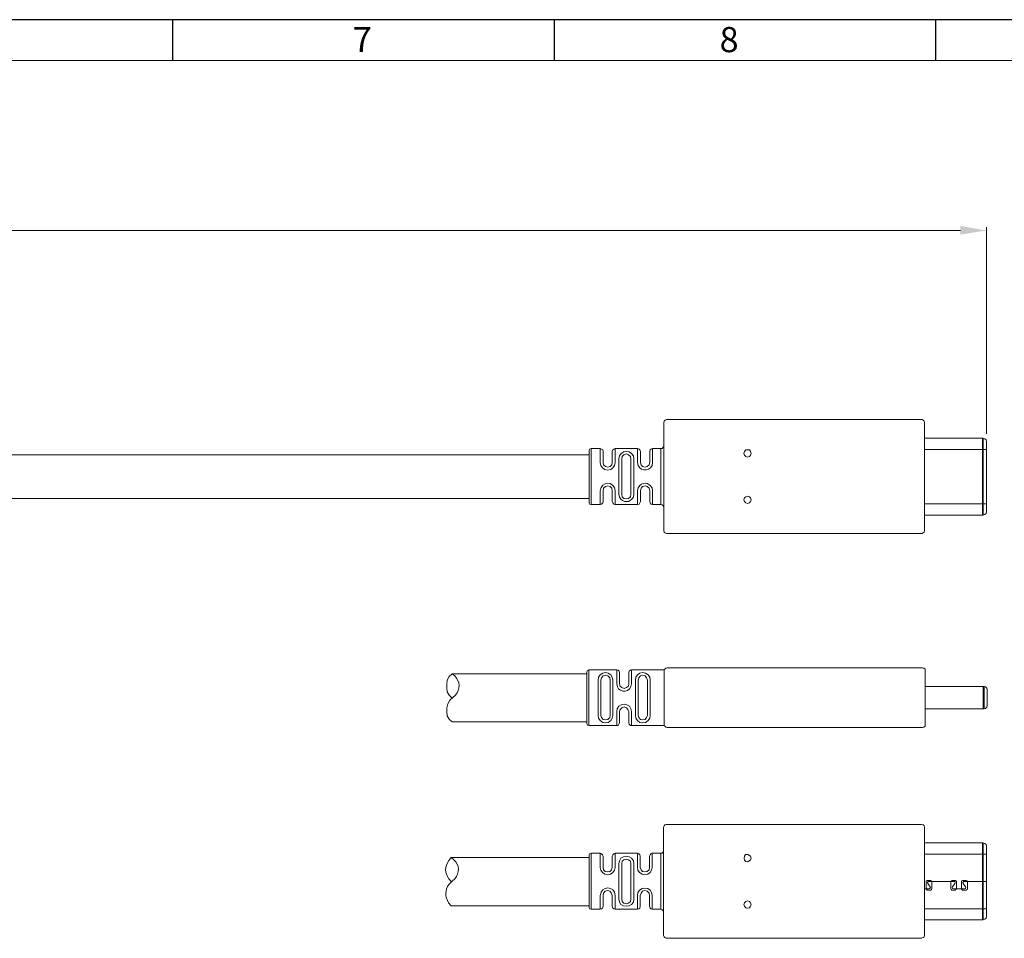
# Model space of a CAD drawing. Units: millimetres. Extents: x 18.4 to 36.8, y -12.9 to -0.2.
# Drawn here: x 28.7 to 33.3, y -4.5 to -0.2 of the extents above; entities that cross this region are included whole.
import ezdxf

# ---------------------------------------------------------------- set-up
doc = ezdxf.new("R2010")
doc.units = ezdxf.units.MM
doc.header["$MEASUREMENT"] = 0
doc.layers.get('0').update_dxf_attribs({"linetype": 'CONTINUOUS'})
doc.layers.add('0-1', color=7, linetype='CONTINUOUS')
doc.layers.add('SLD-0', color=4, linetype='CONTINUOUS')
doc.layers.add('0-2', color=7, linetype='CONTINUOUS', lineweight=15)
doc.styles.add('SLDTEXTSTYLE0', font='TXT', dxfattribs={"width": 0.7})

msp = doc.modelspace()

# ---------------------------------------------------------------- hatches: boundary and pattern name
at = {"true_color": 0x000007}
msp.add_hatch(color=7, dxfattribs=at).paths.add_polyline_path([(33.0983, -1.1447), (33.0983, -1.1851), (33.2204, -1.1659)])

# ---------------------------------------------------------------- linework, layer by layer
at = {"color": 7, "linetype": 'Continuous', "lineweight": 20, "true_color": 0x000007}
for p, q in [((31.581, -2.1913), (31.581, -2.2569)), ((31.6487, -2.27), (31.6507, -2.2569)), ((31.4054, -2.3891), (31.4054, -2.4547)), ((31.475, -2.4547), (31.475, -2.3891)), ((31.4932, -2.4052), (31.4962, -2.4194)), ((31.5608, -2.4194), (31.5629, -2.4052)), ((31.5841, -2.375), (31.581, -2.3891)), ((31.6507, -2.3891), (31.6487, -2.375)), ((31.4831, -3.2308), (31.4831, -3.2974)), ((31.5497, -3.3095), (31.5528, -3.2974)), ((30.7119, -3.362), (30.725, -3.3499)), ((32.115, -4.1159), (32.112, -4.1068)), ((32.112, -4.125), (32.115, -4.1159)), ((30.6937, -4.2138), (30.7048, -4.2269)), ((30.7088, -4.2249), (30.6947, -4.239)), ((30.7088, -4.2249), (30.722, -4.2138)), ((31.4054, -4.2915), (31.4054, -4.3571)), ((31.475, -4.3571), (31.475, -4.2915)), ((30.6927, -4.3268), (30.7048, -4.341))]:
    msp.add_line(p, q, dxfattribs=at)
for points in [[(33.2204, -2.1216), (33.2204, -1.1497), (33.2204, -1.1497)], [(21.9345, -1.1659), (33.0983, -1.1659), (33.0983, -1.1659)], [(31.7173, -2.055), (31.7102, -2.057), (31.7052, -2.0621), (31.7042, -2.0681)], [(31.7042, -2.0681), (31.7042, -2.5758), (31.7042, -2.5758)], [(32.9176, -2.055), (31.7173, -2.055), (31.7173, -2.055)], [(32.9297, -2.0681), (32.9277, -2.0621), (32.9236, -2.057), (32.9176, -2.055)], [(32.9297, -2.5758), (32.9297, -2.0681), (32.9297, -2.0681)], [(33.2053, -2.1418), (32.9297, -2.1418), (32.9297, -2.1418)], [(33.2012, -2.1418), (33.2012, -2.5041), (33.2012, -2.5041)], [(33.2053, -2.1418), (33.2053, -2.5041), (33.2053, -2.5041)], [(33.2204, -2.158), (33.2194, -2.1499), (33.2133, -2.1448), (33.2053, -2.1418)], [(33.2204, -2.158), (33.2204, -2.488), (33.2204, -2.488)], [(31.3529, -2.2205), (27.6966, -2.2205), (27.6966, -2.2205)], [(31.362, -2.1913), (31.3549, -2.1933), (31.3529, -2.2004)], [(31.3529, -2.4456), (31.3529, -2.2004), (31.3529, -2.2004)], [(31.4054, -2.1913), (31.362, -2.1913), (31.362, -2.1913)], [(31.362, -2.1913), (31.362, -2.4547), (31.362, -2.4547)], [(31.4185, -2.2044), (31.4175, -2.1973), (31.4114, -2.1933), (31.4054, -2.1913)], [(31.4054, -2.1913), (31.4054, -2.2569), (31.4054, -2.2569)], [(31.4185, -2.2569), (31.4185, -2.2044), (31.4185, -2.2044)], [(31.475, -2.1913), (31.469, -2.1933), (31.4639, -2.1973), (31.4619, -2.2044)], [(31.4619, -2.2569), (31.4619, -2.2044), (31.4619, -2.2044)], [(31.581, -2.1913), (31.475, -2.1913), (31.475, -2.1913)], [(31.475, -2.1913), (31.475, -2.2569), (31.475, -2.2569)], [(31.5629, -2.2387), (31.5608, -2.2256), (31.5528, -2.2145), (31.5407, -2.2064), (31.5285, -2.2044), (31.5154, -2.2064), (31.5033, -2.2145), (31.4962, -2.2256), (31.4932, -2.2387)], [(31.5497, -2.2387), (31.5477, -2.2286), (31.5386, -2.2205), (31.5285, -2.2165), (31.5164, -2.2205), (31.5083, -2.2286), (31.5063, -2.2387)], [(31.5497, -2.1913), (31.5497, -2.1903), (31.5497, -2.1903)], [(31.5629, -2.1913), (31.5629, -2.1903), (31.5629, -2.1903)], [(31.5942, -2.2044), (31.5911, -2.1973), (31.5881, -2.1933), (31.581, -2.1913)], [(31.5942, -2.2569), (31.5942, -2.2044), (31.5942, -2.2044)], [(31.6507, -2.1913), (31.6446, -2.1933), (31.6396, -2.1973), (31.6376, -2.2044)], [(31.6376, -2.2569), (31.6376, -2.2044), (31.6376, -2.2044)], [(31.6901, -2.1913), (31.6507, -2.1913), (31.6507, -2.1913)], [(31.6507, -2.1913), (31.6507, -2.2569), (31.6507, -2.2569)], [(31.6901, -2.1913), (31.6961, -2.1903), (31.7012, -2.1842), (31.7042, -2.1782)], [(31.7042, -2.4678), (31.7012, -2.4607), (31.6961, -2.4557), (31.6901, -2.4547), (31.6901, -2.1913)], [(32.9297, -2.1953), (33.2204, -2.1953), (33.2204, -2.1953)], [(31.4054, -2.2569), (31.4084, -2.27), (31.4155, -2.2811), (31.4276, -2.2892), (31.4407, -2.2922), (31.4548, -2.2892), (31.4649, -2.2811), (31.473, -2.27), (31.475, -2.2569)], [(31.4185, -2.2569), (31.4205, -2.267), (31.4296, -2.2761), (31.4407, -2.2791), (31.4518, -2.2761), (31.4599, -2.267), (31.4619, -2.2569)], [(31.4932, -2.4052), (31.4932, -2.2387), (31.4932, -2.2387)], [(31.5063, -2.4052), (31.5063, -2.2387), (31.5063, -2.2387)], [(31.5497, -2.4052), (31.5497, -2.2387), (31.5497, -2.2387)], [(31.5629, -2.4052), (31.5629, -2.2387), (31.5629, -2.2387)], [(31.5942, -2.2569), (31.5972, -2.267), (31.6042, -2.2761), (31.6164, -2.2791), (31.6265, -2.2761), (31.6345, -2.267), (31.6376, -2.2569)], [(31.4619, -2.3891), (31.4599, -2.377), (31.4518, -2.3689), (31.4407, -2.3669), (31.4296, -2.3689), (31.4205, -2.377), (31.4185, -2.3891)], [(31.4185, -2.4406), (31.4185, -2.3871), (31.4185, -2.3871)], [(31.4619, -2.4406), (31.4619, -2.3891), (31.4619, -2.3891)], [(31.5063, -2.4052), (31.5083, -2.4173), (31.5164, -2.4254), (31.5285, -2.4274), (31.5386, -2.4254), (31.5477, -2.4173), (31.5497, -2.4052)], [(31.581, -2.4547), (31.581, -2.3891), (31.581, -2.3891)], [(31.6376, -2.3891), (31.6345, -2.377), (31.6265, -2.3689), (31.6164, -2.3669), (31.6042, -2.3689), (31.5972, -2.377), (31.5942, -2.3891)], [(31.5942, -2.4406), (31.5942, -2.3871), (31.5942, -2.3871)], [(31.6376, -2.4406), (31.6376, -2.3891), (31.6376, -2.3891)], [(31.6507, -2.4547), (31.6507, -2.3891), (31.6507, -2.3891)], [(31.3529, -2.4254), (27.6966, -2.4254), (27.6966, -2.4254)], [(31.3529, -2.4456), (31.3549, -2.4517), (31.362, -2.4547)], [(31.4054, -2.4547), (31.4114, -2.4517), (31.4175, -2.4466), (31.4185, -2.4406)], [(31.4619, -2.4406), (31.4639, -2.4466), (31.469, -2.4517), (31.475, -2.4547)], [(31.581, -2.4547), (31.5881, -2.4517), (31.5911, -2.4466), (31.5942, -2.4406)], [(31.6376, -2.4406), (31.6396, -2.4466), (31.6446, -2.4517), (31.6507, -2.4547)], [(33.2204, -2.4507), (32.9297, -2.4507), (32.9297, -2.4507)], [(31.4054, -2.4547), (31.362, -2.4547), (31.362, -2.4547)], [(31.581, -2.4547), (31.475, -2.4547), (31.475, -2.4547)], [(31.4932, -2.4547), (31.4932, -2.4537), (31.4932, -2.4537)], [(31.6901, -2.4547), (31.6507, -2.4547), (31.6507, -2.4547)], [(33.2053, -2.5041), (33.2133, -2.5011), (33.2194, -2.4961), (33.2204, -2.488)], [(32.9297, -2.5041), (33.2053, -2.5041), (33.2053, -2.5041)], [(31.7042, -2.5758), (31.7052, -2.5839), (31.7102, -2.5879), (31.7173, -2.5899)], [(31.7173, -2.5899), (32.9176, -2.5899), (32.9176, -2.5899)], [(32.9176, -2.5899), (32.9236, -2.5879), (32.9277, -2.5839), (32.9297, -2.5758)], [(31.3509, -3.2308), (31.3448, -3.2338), (31.3418, -3.2399)], [(31.4831, -3.2308), (31.3509, -3.2308), (31.3509, -3.2308)], [(31.3509, -3.2308), (31.3509, -3.4932), (31.3509, -3.4932)], [(31.4962, -3.2439), (31.4942, -3.2379), (31.4892, -3.2328), (31.4831, -3.2308)], [(31.5528, -3.2308), (31.5467, -3.2328), (31.5407, -3.2379), (31.5396, -3.2439)], [(31.7062, -3.2308), (31.5528, -3.2308), (31.5528, -3.2308)], [(31.5528, -3.2308), (31.5528, -3.2974), (31.5528, -3.2974)], [(31.7193, -3.2217), (31.7133, -3.2237), (31.7082, -3.2288), (31.7062, -3.2348)], [(31.7062, -3.2348), (31.7062, -3.4892), (31.7062, -3.4892)], [(32.9196, -3.2217), (31.7193, -3.2217), (31.7193, -3.2217)], [(32.9327, -3.2348), (32.9317, -3.2288), (32.9267, -3.2237), (32.9196, -3.2217)], [(32.9327, -3.2348), (32.9327, -3.4892), (32.9327, -3.4892)], [(30.722, -3.2591), (30.7088, -3.25), (30.6957, -3.2631), (30.6866, -3.2803), (30.6836, -3.2984), (30.6836, -3.3166), (30.6866, -3.3348), (30.6957, -3.3499), (30.7088, -3.364)], [(31.3418, -3.25), (30.7088, -3.25), (30.7088, -3.25)], [(31.3418, -3.2399), (31.3418, -3.4841), (31.3418, -3.4841)], [(31.4649, -3.2792), (31.4619, -3.2661), (31.4548, -3.254), (31.4427, -3.247), (31.4296, -3.2439), (31.4175, -3.247), (31.4054, -3.254), (31.3973, -3.2661), (31.3953, -3.2792)], [(31.3953, -3.2792), (31.3953, -3.4458), (31.3953, -3.4458)], [(31.4518, -3.2792), (31.4498, -3.2681), (31.4417, -3.2591), (31.4296, -3.257), (31.4195, -3.2591), (31.4104, -3.2681), (31.4084, -3.2792)], [(31.4084, -3.2792), (31.4084, -3.4458), (31.4104, -3.4559), (31.4195, -3.4649), (31.4296, -3.467), (31.4417, -3.4649), (31.4498, -3.4559), (31.4518, -3.4458)], [(31.4518, -3.2792), (31.4518, -3.4458), (31.4518, -3.4458)], [(31.4649, -3.2792), (31.4649, -3.4458), (31.4649, -3.4458)], [(31.4962, -3.2439), (31.4962, -3.2974), (31.4962, -3.2974)], [(31.5396, -3.2439), (31.5396, -3.2974), (31.5396, -3.2974)], [(31.6406, -3.2792), (31.6376, -3.2661), (31.6305, -3.254), (31.6184, -3.247), (31.6053, -3.2439), (31.5911, -3.247), (31.58, -3.254), (31.573, -3.2661), (31.5709, -3.2792)], [(31.5709, -3.2792), (31.5709, -3.4458), (31.5709, -3.4458)], [(31.6275, -3.2792), (31.6234, -3.2681), (31.6164, -3.2591), (31.6053, -3.257), (31.5942, -3.2591), (31.5861, -3.2681), (31.5841, -3.2792)], [(31.5841, -3.2792), (31.5841, -3.4458), (31.5841, -3.4458)], [(31.6275, -3.2792), (31.6275, -3.4458), (31.6275, -3.4458)], [(31.6406, -3.2792), (31.6406, -3.4458), (31.6406, -3.4458)], [(31.4962, -3.2974), (31.4983, -3.3075), (31.5063, -3.3146), (31.5174, -3.3186), (31.5285, -3.3146), (31.5376, -3.3075), (31.5396, -3.2974)], [(33.2093, -3.3095), (32.9327, -3.3095), (32.9327, -3.3095)], [(33.2043, -3.3095), (33.2043, -3.4145), (33.2043, -3.4145)], [(33.2093, -3.3095), (33.2093, -3.4145), (33.2093, -3.4145)], [(33.2234, -3.3993), (33.2234, -3.3257), (33.2224, -3.3176), (33.2154, -3.3115), (33.2093, -3.3095)], [(30.7119, -3.362), (30.6988, -3.3741), (30.6887, -3.3913), (30.6836, -3.4094), (30.6836, -3.4276), (30.6866, -3.4468), (30.6957, -3.4639), (30.7088, -3.4761)], [(31.5528, -3.4276), (31.5497, -3.4145), (31.5427, -3.4024), (31.5306, -3.3953), (31.5174, -3.3923), (31.5033, -3.3953), (31.4932, -3.4024), (31.4851, -3.4145), (31.4831, -3.4276)], [(31.5396, -3.4276), (31.5356, -3.4175), (31.5285, -3.4094), (31.5174, -3.4054), (31.5063, -3.4094), (31.4983, -3.4175), (31.4962, -3.4276)], [(32.9327, -3.4145), (33.2093, -3.4145), (33.2154, -3.4135), (33.2224, -3.4064), (33.2234, -3.3993)], [(31.3953, -3.4458), (31.3973, -3.4589), (31.4054, -3.47), (31.4175, -3.4781), (31.4296, -3.4801), (31.4427, -3.4781), (31.4548, -3.47), (31.4619, -3.4589), (31.4649, -3.4458)], [(31.4831, -3.4276), (31.4831, -3.4932), (31.4831, -3.4932)], [(31.4962, -3.4276), (31.4962, -3.4801), (31.4962, -3.4801)], [(31.5396, -3.4276), (31.5396, -3.4801), (31.5396, -3.4801)], [(31.5528, -3.4276), (31.5528, -3.4932), (31.5528, -3.4932)], [(31.5709, -3.4458), (31.573, -3.4589), (31.58, -3.47), (31.5911, -3.4781), (31.6053, -3.4801), (31.6184, -3.4781), (31.6305, -3.47), (31.6376, -3.4589), (31.6406, -3.4458)], [(31.5841, -3.4458), (31.5861, -3.4559), (31.5942, -3.4649), (31.6053, -3.467), (31.6164, -3.4649), (31.6234, -3.4559), (31.6275, -3.4458)], [(30.7088, -3.4761), (31.3418, -3.4761), (31.3418, -3.4761)], [(31.3418, -3.4841), (31.3448, -3.4912), (31.3509, -3.4932)], [(31.4831, -3.4932), (31.3509, -3.4932), (31.3509, -3.4932)], [(31.4831, -3.4932), (31.4892, -3.4922), (31.4932, -3.4872), (31.4962, -3.4801)], [(31.5396, -3.4801), (31.5407, -3.4872), (31.5467, -3.4922), (31.5528, -3.4932)], [(31.7062, -3.4932), (31.5528, -3.4932), (31.5528, -3.4932)], [(31.7062, -3.4892), (31.7082, -3.4962), (31.7133, -3.5013), (31.7193, -3.5023)], [(32.9196, -3.5023), (31.7193, -3.5023), (31.7193, -3.5023)], [(32.9196, -3.5023), (32.9267, -3.5013), (32.9317, -3.4962), (32.9327, -3.4892)], [(31.7153, -3.9585), (31.7092, -3.9605), (31.7052, -3.9645), (31.7022, -3.9716)], [(31.7022, -3.9716), (31.7022, -4.4803), (31.7022, -4.4803)], [(32.9156, -3.9585), (31.7153, -3.9585), (31.7153, -3.9585)], [(32.9287, -3.9716), (32.9277, -3.9645), (32.9226, -3.9605), (32.9156, -3.9585)], [(32.9287, -4.4803), (32.9287, -3.9716), (32.9287, -3.9716)], [(32.9287, -4.0453), (33.2053, -4.0453), (33.2053, -4.0453)], [(33.2012, -4.0453), (33.2012, -4.4066), (33.2012, -4.4066)], [(33.2204, -4.0604), (33.2184, -4.0523), (33.2133, -4.0473), (33.2053, -4.0453)], [(33.2053, -4.0453), (33.2053, -4.4066), (33.2053, -4.4066)], [(33.2204, -4.0604), (33.2204, -4.3914), (33.2204, -4.3914)], [(33.2204, -4.0604), (33.2204, -4.3914), (33.2204, -4.3914)], [(30.7179, -4.124), (30.7048, -4.1129), (30.6937, -4.128)], [(31.3529, -4.1129), (30.7048, -4.1129), (30.7048, -4.1129)], [(31.362, -4.0937), (31.3549, -4.0967), (31.3529, -4.1028)], [(31.3529, -4.348), (31.3529, -4.1028), (31.3529, -4.1028)], [(31.4054, -4.0937), (31.362, -4.0937), (31.362, -4.0937)], [(31.362, -4.0937), (31.362, -4.3571), (31.362, -4.3571)], [(31.4185, -4.1068), (31.4155, -4.1008), (31.4114, -4.0967), (31.4054, -4.0937)], [(31.4054, -4.0937), (31.4054, -4.1603), (31.4054, -4.1603)], [(31.4185, -4.1603), (31.4185, -4.1068), (31.4185, -4.1068)], [(31.475, -4.0937), (31.469, -4.0967), (31.4639, -4.1008), (31.4619, -4.1068)], [(31.4619, -4.1603), (31.4619, -4.1068), (31.4619, -4.1068)], [(31.58, -4.0937), (31.475, -4.0937), (31.475, -4.0937)], [(31.475, -4.0937), (31.475, -4.1603), (31.475, -4.1603)], [(31.5629, -4.1432), (31.5608, -4.129), (31.5528, -4.1169), (31.5407, -4.1099), (31.5285, -4.1068), (31.5144, -4.1099), (31.5023, -4.1169), (31.4962, -4.129), (31.4922, -4.1432)], [(31.5497, -4.0937), (31.5497, -4.0927), (31.5497, -4.0927)], [(31.5629, -4.0937), (31.5629, -4.0927), (31.5629, -4.0927)], [(31.5931, -4.1068), (31.5911, -4.1008), (31.5861, -4.0967), (31.58, -4.0937)], [(31.58, -4.0937), (31.58, -4.1603), (31.582, -4.1724), (31.5901, -4.1845), (31.6022, -4.1926), (31.6143, -4.1946), (31.6295, -4.1926), (31.6406, -4.1845), (31.6466, -4.1724), (31.6497, -4.1603)], [(31.5931, -4.1603), (31.5931, -4.1068), (31.5931, -4.1068)], [(31.6497, -4.0937), (31.6436, -4.0967), (31.6396, -4.1008), (31.6366, -4.1068)], [(31.6366, -4.1603), (31.6366, -4.1068), (31.6366, -4.1068)], [(31.6901, -4.0937), (31.6497, -4.0937), (31.6497, -4.0937)], [(31.6497, -4.0937), (31.6497, -4.1603), (31.6497, -4.1603)], [(31.6901, -4.0937), (31.6961, -4.0927), (31.7012, -4.0877), (31.7022, -4.0806)], [(31.6901, -4.0937), (31.6901, -4.3571), (31.6901, -4.3571)], [(31.7022, -4.0806), (31.7022, -4.3702), (31.7022, -4.3702)], [(32.9287, -4.0977), (33.2204, -4.0977), (33.2204, -4.0977)], [(31.4054, -4.1603), (31.4084, -4.1724), (31.4155, -4.1845), (31.4266, -4.1926), (31.4407, -4.1946), (31.4528, -4.1926), (31.4649, -4.1845), (31.473, -4.1724), (31.475, -4.1603)], [(31.4185, -4.1603), (31.4205, -4.1714), (31.4286, -4.1795), (31.4407, -4.1815), (31.4508, -4.1795), (31.4589, -4.1714), (31.4619, -4.1603)], [(31.4922, -4.3097), (31.4922, -4.1432), (31.4922, -4.1432)], [(31.5497, -4.1432), (31.5467, -4.1311), (31.5386, -4.124), (31.5285, -4.121), (31.5164, -4.124), (31.5083, -4.1311), (31.5063, -4.1432)], [(31.5063, -4.3087), (31.5063, -4.1432), (31.5063, -4.1432)], [(31.5497, -4.3097), (31.5497, -4.1422), (31.5497, -4.1422)], [(31.5629, -4.3087), (31.5629, -4.1422), (31.5629, -4.1422)], [(31.5931, -4.1603), (31.5972, -4.1714), (31.6042, -4.1795), (31.6143, -4.1815), (31.6265, -4.1795), (31.6345, -4.1714), (31.6366, -4.1603)], [(31.6497, -4.2915), (31.6466, -4.2774), (31.6406, -4.2673), (31.6295, -4.2592), (31.6143, -4.2572), (31.6022, -4.2592), (31.5901, -4.2673), (31.582, -4.2774), (31.58, -4.2915)], [(32.9418, -4.2219), (32.9378, -4.2229), (32.9368, -4.2259)], [(32.9368, -4.2259), (32.9368, -4.2602), (32.9368, -4.2602)], [(32.959, -4.2219), (32.9418, -4.2219), (32.9418, -4.2219)], [(32.9499, -4.2259), (32.9458, -4.2269), (32.9428, -4.231), (32.9448, -4.235)], [(32.9499, -4.2259), (32.9458, -4.2269), (32.9428, -4.231), (32.9448, -4.235)], [(32.9509, -4.2602), (32.9549, -4.2592), (32.9569, -4.2552), (32.9559, -4.2512)], [(32.9509, -4.2602), (32.9549, -4.2592), (32.9569, -4.2552), (32.9559, -4.2512)], [(32.964, -4.2259), (32.962, -4.2229), (32.959, -4.2219)], [(32.964, -4.2259), (32.964, -4.2249), (32.964, -4.2249)], [(32.964, -4.2602), (32.964, -4.2259), (32.964, -4.2259)], [(33.0569, -4.2219), (33.0539, -4.2229), (33.0528, -4.2259)], [(33.0528, -4.2259), (33.0528, -4.2249), (33.0528, -4.2249)], [(33.0528, -4.2259), (33.0528, -4.2602), (33.0528, -4.2602)], [(33.0751, -4.2219), (33.0569, -4.2219), (33.0569, -4.2219)], [(33.0609, -4.2512), (33.0589, -4.2552), (33.0609, -4.2592), (33.066, -4.2602)], [(33.0609, -4.2512), (33.0589, -4.2552), (33.0609, -4.2592), (33.066, -4.2602)], [(33.072, -4.235), (33.074, -4.231), (33.071, -4.2269), (33.067, -4.2259)], [(33.072, -4.235), (33.074, -4.231), (33.071, -4.2269), (33.067, -4.2259)], [(33.0791, -4.2259), (33.0771, -4.2229), (33.0751, -4.2219)], [(33.0791, -4.2602), (33.0791, -4.2259), (33.0791, -4.2259)], [(33.1084, -4.2219), (33.1043, -4.2229), (33.1033, -4.2259)], [(33.1033, -4.2259), (33.1033, -4.2602), (33.1033, -4.2602)], [(33.1255, -4.2219), (33.1084, -4.2219), (33.1084, -4.2219)], [(33.1164, -4.2259), (33.1124, -4.2269), (33.1094, -4.231), (33.1114, -4.235)], [(33.1164, -4.2259), (33.1124, -4.2269), (33.1094, -4.231), (33.1114, -4.235)], [(33.1164, -4.2259), (33.2204, -4.2259), (33.2204, -4.2259)], [(33.1174, -4.2602), (33.1215, -4.2592), (33.1235, -4.2552), (33.1225, -4.2512)], [(33.1174, -4.2602), (33.1215, -4.2592), (33.1235, -4.2552), (33.1225, -4.2512)], [(33.1306, -4.2259), (33.1296, -4.2229), (33.1255, -4.2219)], [(33.1306, -4.2259), (33.1306, -4.2249), (33.1306, -4.2249)], [(33.1306, -4.2602), (33.1306, -4.2259), (33.1306, -4.2259)], [(31.4619, -4.2915), (31.4589, -4.2804), (31.4508, -4.2723), (31.4407, -4.2693), (31.4286, -4.2723), (31.4205, -4.2804), (31.4185, -4.2915)], [(31.4185, -4.343), (31.4185, -4.2915), (31.4185, -4.2915)], [(31.4619, -4.343), (31.4619, -4.2915), (31.4619, -4.2915)], [(31.58, -4.3571), (31.58, -4.2915), (31.58, -4.2915)], [(31.6366, -4.2915), (31.6345, -4.2804), (31.6265, -4.2723), (31.6143, -4.2693), (31.6042, -4.2723), (31.5972, -4.2804), (31.5931, -4.2915)], [(31.5931, -4.343), (31.5931, -4.2915), (31.5931, -4.2915)], [(31.6366, -4.343), (31.6366, -4.2915), (31.6366, -4.2915)], [(31.6497, -4.3571), (31.6497, -4.2915), (31.6497, -4.2915)], [(32.9509, -4.2602), (32.9287, -4.2602), (32.9287, -4.2602)], [(32.9287, -4.2602), (32.9509, -4.2602), (32.9509, -4.2602)], [(32.9368, -4.2602), (32.9388, -4.2643), (32.9418, -4.2663)], [(32.9418, -4.2663), (32.959, -4.2663), (32.959, -4.2663)], [(32.959, -4.2663), (32.962, -4.2643), (32.964, -4.2602)], [(33.0528, -4.2602), (33.0539, -4.2643), (33.0569, -4.2663)], [(33.0569, -4.2663), (33.0751, -4.2663), (33.0751, -4.2663)], [(33.0751, -4.2663), (33.0771, -4.2643), (33.0791, -4.2602)], [(33.0791, -4.2602), (33.0791, -4.2592), (33.0791, -4.2592)], [(33.1033, -4.2602), (33.1033, -4.2592), (33.1033, -4.2592)], [(33.1033, -4.2602), (33.1043, -4.2643), (33.1084, -4.2663)], [(33.1084, -4.2663), (33.1255, -4.2663), (33.1255, -4.2663)], [(33.1255, -4.2663), (33.1296, -4.2643), (33.1306, -4.2602)], [(30.7048, -4.341), (31.3529, -4.341), (31.3529, -4.341)], [(31.3529, -4.348), (31.3549, -4.3551), (31.362, -4.3571)], [(31.4054, -4.3571), (31.4114, -4.3551), (31.4155, -4.3511), (31.4185, -4.343)], [(31.4619, -4.343), (31.4639, -4.3511), (31.469, -4.3551), (31.475, -4.3571)], [(31.4922, -4.3087), (31.4962, -4.3228), (31.5023, -4.3339), (31.5144, -4.341), (31.5285, -4.343), (31.5407, -4.341), (31.5528, -4.3339), (31.5608, -4.3228), (31.5629, -4.3087)], [(31.5063, -4.3087), (31.5083, -4.3198), (31.5164, -4.3279), (31.5285, -4.3309), (31.5386, -4.3279), (31.5467, -4.3198), (31.5497, -4.3087)], [(31.58, -4.3571), (31.5861, -4.3551), (31.5911, -4.3511), (31.5931, -4.343)], [(31.6366, -4.343), (31.6396, -4.3511), (31.6436, -4.3551), (31.6497, -4.3571)], [(31.4054, -4.3571), (31.362, -4.3571), (31.362, -4.3571)], [(31.58, -4.3571), (31.475, -4.3571), (31.475, -4.3571)], [(31.4922, -4.3571), (31.4922, -4.3561), (31.4922, -4.3561)], [(31.6901, -4.3571), (31.6497, -4.3571), (31.6497, -4.3571)], [(31.7022, -4.3702), (31.7012, -4.3642), (31.6961, -4.3591), (31.6901, -4.3571)], [(33.2204, -4.3541), (32.9287, -4.3541), (32.9287, -4.3541)], [(33.2053, -4.4066), (33.2133, -4.4036), (33.2184, -4.3985), (33.2204, -4.3914)], [(33.2053, -4.4066), (32.9287, -4.4066), (32.9287, -4.4066)], [(31.7022, -4.4803), (31.7052, -4.4863), (31.7092, -4.4903), (31.7153, -4.4934)], [(32.9156, -4.4934), (32.9226, -4.4903), (32.9277, -4.4863), (32.9287, -4.4803)], [(31.7153, -4.4934), (32.9156, -4.4934), (32.9156, -4.4934)]]:
    msp.add_lwpolyline(points, dxfattribs=at)
for points in [[(32.115, -2.2135), (32.112, -2.2044), (32.106, -2.1973), (32.0979, -2.1963), (32.0888, -2.1973), (32.0827, -2.2044), (32.0797, -2.2135), (32.0827, -2.2226), (32.0888, -2.2286), (32.0979, -2.2316), (32.106, -2.2286), (32.112, -2.2226)], [(32.115, -2.4325), (32.112, -2.4234), (32.106, -2.4173), (32.0979, -2.4143), (32.0888, -2.4173), (32.0827, -2.4234), (32.0797, -2.4325), (32.0827, -2.4406), (32.0888, -2.4466), (32.0979, -2.4496), (32.106, -2.4466), (32.112, -2.4406)], [(32.9448, -4.235), (32.9559, -4.2512)], [(33.067, -4.2259), (32.9499, -4.2259)], [(33.072, -4.235), (33.0609, -4.2512)], [(33.1114, -4.235), (33.1225, -4.2512)], [(33.1174, -4.2602), (33.066, -4.2602)], [(32.115, -4.3359), (32.112, -4.3268), (32.106, -4.3198), (32.0969, -4.3178), (32.0888, -4.3198), (32.0827, -4.3268), (32.0797, -4.3359), (32.0827, -4.343), (32.0888, -4.3501), (32.0969, -4.3521), (32.106, -4.3501), (32.112, -4.343)]]:
    msp.add_lwpolyline(points, close=True, dxfattribs=at)
for points in [[(31.581, -2.2569), (31.5831, -2.2962), (31.6325, -2.3053), (31.6487, -2.27)], [(31.475, -2.3891), (31.473, -2.3417), (31.4074, -2.3427), (31.4054, -2.3891)], [(31.6487, -2.375), (31.6335, -2.3477), (31.5992, -2.3457), (31.5841, -2.375)], [(31.4962, -2.4194), (31.5114, -2.4476), (31.5457, -2.4476), (31.5608, -2.4194)], [(30.725, -3.3499), (30.7492, -3.3226), (30.7462, -3.2863), (30.722, -3.2591)], [(31.4831, -3.2974), (31.4841, -3.3358), (31.5346, -3.3448), (31.5497, -3.3095)], [(32.112, -4.1068), (32.0696, -4.0715), (32.0716, -4.1623), (32.112, -4.125)], [(30.6937, -4.128), (30.6725, -4.1563), (30.6745, -4.1856), (30.6937, -4.2138)], [(30.722, -4.2138), (30.7442, -4.1856), (30.7452, -4.1502), (30.7179, -4.124)], [(30.6947, -4.239), (30.6745, -4.2693), (30.6745, -4.2956), (30.6927, -4.3268)], [(31.475, -4.2915), (31.474, -4.2461), (31.4074, -4.2441), (31.4054, -4.2915)]]:
    msp.add_open_spline(points, degree=3, dxfattribs=at)
at = {"layer": '0-1'}
for p, q in [((29.3973, -0.3663), (29.3973, -0.1749)), ((31.1902, -0.3663), (31.1902, -0.1749)), ((32.9832, -0.3663), (32.9832, -0.1749))]:
    msp.add_line(p, q, dxfattribs=at)
at = {"layer": '0-2'}
msp.add_line((36.5691, -0.3663), (18.6397, -0.3663), dxfattribs=at)
at = {"layer": 'SLD-0'}
msp.add_line((36.7605, -0.1749), (18.4482, -0.1749), dxfattribs=at)

# ---------------------------------------------------------------- texts
at = {"layer": '0-1', "char_height": 0.1182, "attachment_point": 1, "style": 'SLDTEXTSTYLE0'}
for s, insert in [('7', (30.2421, -0.2094)), ('8', (31.9661, -0.2094))]:
    msp.add_mtext(s, dxfattribs=dict(at, insert=insert))

doc.saveas('drawing.dxf')
